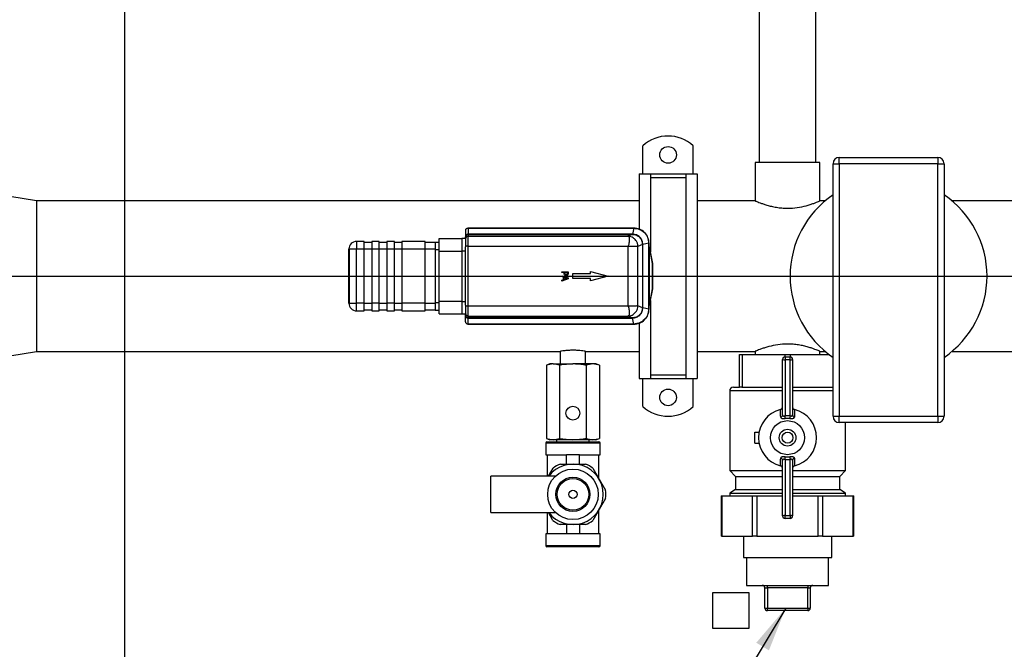
# Model space of a CAD drawing. Units: millimetres. Extents: x 4 to 837, y 4 to 590.
# Drawn here: x 358 to 436, y 404 to 454 of the extents above; entities that cross this region are included whole.
import ezdxf

# ---------------------------------------------------------------- set-up
doc = ezdxf.new("R2010")
doc.units = ezdxf.units.MM
doc.layers.add('FORMAT', color=7, linetype='Continuous')
doc.styles.add('SLDTEXTSTYLE0', font='TXT', dxfattribs={"width": 0.75})
doc.dimstyles.new('SLDDIMSTYLE0', dxfattribs={"dimtxt": 4.233333, "dimasz": 3.556, "dimexe": 0, "dimexo": 0.0625, "dimgap": 1.058333, "dimtad": 1, "dimdec": 0, "dimlfac": 5, "dimrnd": 1e-09, "dimzin": 12, "dimdsep": 46, "dimtxsty": 'SLDTEXTSTYLE0', "dimsah": 1, "dimcen": 0.09, "dimadec": 0, "dimazin": 3, "dimtfac": 1, "dimtdec": 0, "dimtofl": 0, "dimtmove": 0, "dimatfit": 3, "dimfxl": 0, "dimfrac": 2, "dimtolj": 1, "dimtzin": 12, "dimarcsym": 0})
doc.dimstyles.new('SLDDIMSTYLE1', dxfattribs={"dimtxt": 0.18, "dimasz": 3.556, "dimexe": 0, "dimexo": 0.0625, "dimgap": 0, "dimtad": 0, "dimtih": 1, "dimtoh": 1, "dimdec": 0, "dimrnd": 1e-09, "dimzin": 0, "dimdsep": 46, "dimtxsty": 'Standard', "dimsah": 1, "dimcen": 0.09, "dimadec": 0, "dimazin": 0, "dimtfac": 3.556, "dimtdec": 0, "dimtofl": 0, "dimtmove": 0, "dimatfit": 3, "dimfxl": 0, "dimfrac": 2, "dimtolj": 1, "dimtzin": 0, "dimarcsym": 0})

# ---------------------------------------------------------------- blocks, each defined once
blk = doc.blocks.new('_D_9')
at = {"layer": 'FORMAT'}
for p, q in [((165.954, 502.807), (165.954, 537.045)), ((487.873, 502.045), (487.873, 537.045)), ((165.954, 536.045), (487.873, 536.045)), ((165.954, 498.807), (165.954, 501.283)), ((165.954, 443.798), (165.954, 497.283))]:
    blk.add_line(p, q, dxfattribs=at)
for points in [[(165.954, 536.045), (169.51, 535.664), (169.51, 536.426)], [(487.873, 536.045), (484.317, 536.426), (484.317, 535.664)]]:
    blk.add_solid(points, dxfattribs=at)
at = {"layer": 'FORMAT', "insert": (322.084, 541.502), "char_height": 4.2333, "attachment_point": 1, "style": 'SLDTEXTSTYLE0'}
blk.add_mtext('1610', dxfattribs=at)
blk = doc.blocks.new('SW_CENTERMARKSYMBOL_0')
at = {"layer": 'FORMAT', "color": 0}
blk.add_line((102, -107), (102, -1), dxfattribs=at)
blk = doc.blocks.new('SW_CENTERMARKSYMBOL_1')
at = {"layer": 'FORMAT', "color": 0}
blk.add_line((1, 0), (195.58, 0), dxfattribs=at)

msp = doc.modelspace()

# ---------------------------------------------------------------- linework, layer by layer
at = {"color": 7, "linetype": 'Continuous', "lineweight": 25}
for p, q in [((416.13278575, 464.94511199), (416.13278575, 443.04511199)), ((420.61278575, 443.04511199), (420.61278575, 464.94511199)), ((406.90726353, 442.15683191), (406.90726353, 444.37715123)), ((410.90726353, 442.15683191), (410.90726353, 444.37715123)), ((415.81278575, 443.04511199), (415.81278575, 440.00511199)), ((420.93278575, 443.04511199), (415.81278575, 443.04511199)), ((420.93278575, 440.00265098), (420.93278575, 443.04511199)), ((422.47278575, 443.44511199), (430.27278575, 443.44511199)), ((422.47278575, 442.94511199), (422.47278575, 443.44511199)), ((430.27278575, 443.44511199), (430.27278575, 442.94511199)), ((421.97278575, 422.94511199), (421.97278575, 442.94511199)), ((421.97278575, 442.94511199), (422.47278575, 442.94511199)), ((422.47278575, 442.94511199), (422.47278575, 422.94511199)), ((430.27278575, 442.94511199), (422.47278575, 442.94511199)), ((430.27278575, 442.94511199), (430.77278575, 442.94511199)), ((430.27278575, 422.94511199), (430.27278575, 442.94511199)), ((430.77278575, 442.94511199), (430.77278575, 422.94511199)), ((358.87278575, 440.00511199), (349.37278575, 441.59511199)), ((406.60726353, 442.15683191), (406.60726353, 437.77988125)), ((406.60726353, 442.15683191), (407.50726353, 442.15683191)), ((407.50726353, 442.15683191), (407.50726353, 435.97890715)), ((407.50726353, 442.15683191), (410.30726353, 442.15683191)), ((407.50726353, 441.86006167), (410.30726353, 441.86006167)), ((410.30726353, 442.15683191), (410.30726353, 425.93339208)), ((410.30726353, 442.15683191), (411.20726353, 442.15683191)), ((411.20726353, 442.15683191), (411.20726353, 425.93339208)), ((406.60726353, 440.00511199), (358.87278575, 440.00511199)), ((358.87278575, 440.00511199), (358.87278575, 434.04511199)), ((415.81278575, 440.00511199), (411.20726353, 440.00511199)), ((421.34104649, 440.00511199), (420.92702775, 440.00511199)), ((439.72659776, 440.00511199), (431.40452501, 440.00511199)), ((392.87278575, 437.65511199), (392.87278575, 437.1550156)), ((393.03510815, 437.85149205), (393.07283261, 437.84339627)), ((406.1904426, 437.85511199), (393.07278575, 437.85511199)), ((393.07283261, 437.84339627), (393.07474118, 437.36625346)), ((393.07283261, 437.84339627), (406.1904426, 437.84339627)), ((406.1904426, 437.84339627), (406.09501244, 437.36624545)), ((406.19278575, 437.85511199), (406.1904426, 437.85511199)), ((406.1904426, 437.84339627), (406.19284277, 437.84339051)), ((384.23278575, 436.79511199), (384.23278575, 436.19511199)), ((384.83278575, 436.79511199), (384.23278575, 436.79511199)), ((384.83278575, 436.19511199), (384.83278575, 436.79511199)), ((386.03278575, 436.79511199), (385.43278575, 436.79511199)), ((385.43278575, 436.79511199), (385.43278575, 436.19511199)), ((386.03278575, 436.19511199), (386.03278575, 436.79511199)), ((386.63278575, 436.79511199), (386.63278575, 436.19511199)), ((387.23278575, 436.79511199), (386.63278575, 436.79511199)), ((387.23278575, 436.19511199), (387.23278575, 436.79511199)), ((389.67278575, 436.79511199), (387.83278575, 436.79511199)), ((387.83278575, 436.79511199), (387.83278575, 436.19511199)), ((389.67278575, 436.19511199), (389.67278575, 436.79511199)), ((390.77278575, 437.02511199), (392.57278575, 437.02511199)), ((390.77278575, 436.02511199), (390.77278575, 437.02511199)), ((392.57278575, 437.04511199), (392.87278575, 437.04511199)), ((392.57278575, 437.04511199), (392.57278575, 436.04511199)), ((392.87278575, 437.04511199), (392.87278575, 437.15494923)), ((392.87278575, 437.00952538), (392.87278575, 437.04511199)), ((392.87278575, 437.00556115), (392.87278575, 437.00952538)), ((392.87278575, 437.00556115), (392.87278575, 436.40621109)), ((393.07478575, 437.20572375), (393.07278575, 437.20572375)), ((393.07278575, 436.40621109), (393.07278575, 437.20572375)), ((406.09140808, 437.36625347), (393.07474118, 437.36625347)), ((393.07474855, 437.3545621), (406.09140808, 437.3545621)), ((393.07478575, 437.3545621), (393.07478575, 437.20572375)), ((393.07478575, 437.20572375), (405.71851628, 437.20572375)), ((406.09140808, 437.3545621), (405.71851628, 437.20572375)), ((405.71851628, 437.20572375), (405.73777947, 437.20470925)), ((383.63278575, 436.19511199), (383.65737285, 436.19511199)), ((383.63278575, 431.89511199), (383.63278575, 436.19511199)), ((383.65737285, 436.19511199), (384.23278575, 436.19511199)), ((383.65737285, 436.19511199), (383.65737285, 431.89511199)), ((384.23278575, 431.89511199), (384.23278575, 436.19511199)), ((384.23278575, 436.19511199), (384.83278575, 436.19511199)), ((385.43278575, 436.71511199), (384.83278575, 436.71511199)), ((384.83278575, 431.89511199), (384.83278575, 436.19511199)), ((384.83278575, 436.19511199), (385.43278575, 436.19511199)), ((385.43278575, 436.19511199), (386.03278575, 436.19511199)), ((385.43278575, 436.19511199), (385.43278575, 431.89511199)), ((386.63278575, 436.71511199), (386.03278575, 436.71511199)), ((386.03278575, 431.89511199), (386.03278575, 436.19511199)), ((386.03278575, 436.19511199), (386.63278575, 436.19511199)), ((386.63278575, 436.19511199), (387.23278575, 436.19511199)), ((386.63278575, 436.19511199), (386.63278575, 431.89511199)), ((387.83278575, 436.71511199), (387.23278575, 436.71511199)), ((387.23278575, 431.89511199), (387.23278575, 436.19511199)), ((387.23278575, 436.19511199), (387.83278575, 436.19511199)), ((387.83278575, 436.19511199), (389.67278575, 436.19511199)), ((387.83278575, 436.19511199), (387.83278575, 431.89511199)), ((390.47278575, 436.71511199), (389.67278575, 436.71511199)), ((389.67278575, 431.89511199), (389.67278575, 436.19511199)), ((389.67278575, 436.19511199), (390.47278575, 436.19511199)), ((390.47278575, 436.74511199), (390.77278575, 436.74511199)), ((390.47278575, 436.74511199), (390.47278575, 436.14511199)), ((390.47278575, 436.14511199), (390.77278575, 436.14511199)), ((390.47278575, 436.14511199), (390.47278575, 431.94511199)), ((390.77278575, 436.02511199), (392.57278575, 436.02511199)), ((390.77278575, 432.06511199), (390.77278575, 436.02511199)), ((392.57278575, 436.04511199), (392.87278575, 436.04511199)), ((392.57278575, 436.04511199), (392.57278575, 432.04511199)), ((392.87278575, 436.40621109), (392.87278575, 436.35736189)), ((393.07278575, 436.40621109), (392.87278575, 436.40621109)), ((392.87278575, 436.04511199), (392.87278575, 436.35736189)), ((392.87278575, 432.04511199), (392.87278575, 436.04511199)), ((393.07278575, 436.40621109), (405.71790306, 436.40621109)), ((393.07278575, 431.6840129), (393.07278575, 436.40621109)), ((405.73713493, 436.42544296), (405.71790306, 436.40621109)), ((405.71790306, 436.40621109), (405.71790306, 431.6840129)), ((406.89151687, 436.55460552), (406.51485882, 436.40426389)), ((406.51485882, 431.6859601), (406.51485882, 436.40426389)), ((406.89151313, 436.55704839), (406.89151687, 436.55460552)), ((406.89151687, 436.55460552), (406.89151687, 431.53561846)), ((407.38107002, 436.65276885), (406.90307609, 436.55717006)), ((406.90308038, 436.55460552), (406.90307609, 436.55717006)), ((406.90308038, 431.53561846), (406.90308038, 436.55460552)), ((407.38106427, 436.65516902), (407.38107002, 436.65276885)), ((407.38107002, 436.65276885), (407.38107002, 431.43745514)), ((407.45812708, 436.22622728), (407.39278536, 436.55511397)), ((407.39278575, 436.65276885), (407.39278575, 436.65511199)), ((407.39278575, 431.43745514), (407.39278575, 436.65276885)), ((407.42583982, 431.87179138), (407.42583982, 436.21843261)), ((407.42583982, 436.21843261), (407.65973168, 435.04117694)), ((407.45799508, 436.22607933), (407.45330089, 436.25051923)), ((407.69201894, 435.04897161), (407.45812708, 436.22622728)), ((402.77278575, 434.24511199), (402.77278575, 434.42024086)), ((402.77278575, 434.42024086), (404.17278575, 434.04511199)), ((407.65973168, 435.04117694), (407.65973168, 433.04904705)), ((407.69278575, 435.04117694), (407.65973168, 435.04117694)), ((407.69278575, 433.04904705), (407.69278575, 435.04117694)), ((358.87278575, 434.04511199), (358.87278575, 428.08511199)), ((400.48933747, 434.32801313), (400.48933747, 434.3944637)), ((400.48933747, 434.3944637), (400.98933747, 434.3944637)), ((400.6757232, 434.32801313), (400.48933747, 434.32801313)), ((400.48933747, 434.06909903), (400.98933747, 433.90054149)), ((400.48933747, 434.00183809), (400.48933747, 434.06909903)), ((400.62912677, 433.95645721), (400.48933747, 434.00183809)), ((400.98933747, 433.81869384), (400.48933747, 433.65013631)), ((400.48933747, 433.72023355), (400.62912677, 433.76561443)), ((400.48933747, 433.65013631), (400.48933747, 433.72023355)), ((400.62912677, 433.76561443), (400.62912677, 433.95645721)), ((400.6757232, 434.27169222), (400.6757232, 434.32801313)), ((400.68585286, 433.93822383), (400.92126615, 433.86123841)), ((400.68585286, 433.78384781), (400.68585286, 433.93822383)), ((400.92126615, 433.86123841), (400.68585286, 433.78384781)), ((400.7324493, 434.32801313), (400.931801, 434.32801313)), ((400.7324493, 434.28263225), (400.7324493, 434.32801313)), ((400.931801, 434.32801313), (400.931801, 434.27290778)), ((400.98933747, 434.3944637), (400.98933747, 434.26885592)), ((400.98933747, 433.90054149), (400.98933747, 433.81869384)), ((401.37278575, 434.24511199), (402.77278575, 434.24511199)), ((401.37278575, 433.84511199), (401.37278575, 434.24511199)), ((402.77278575, 433.84511199), (401.37278575, 433.84511199)), ((404.17278575, 434.04511199), (402.77278575, 433.66998313)), ((402.77278575, 433.66998313), (402.77278575, 433.84511199)), ((407.65973168, 433.04904705), (407.42583982, 431.87179138)), ((407.45812708, 431.86399671), (407.69201894, 433.04125238)), ((407.65973168, 433.04904705), (407.69278575, 433.04904705)), ((407.50726353, 432.11131684), (407.50726353, 425.93339208)), ((383.63278575, 431.89511199), (383.65737285, 431.89511199)), ((383.65737285, 431.89511199), (384.23278575, 431.89511199)), ((384.83278575, 431.89511199), (384.23278575, 431.89511199)), ((384.23278575, 431.29511199), (384.23278575, 431.89511199)), ((384.23278575, 431.29511199), (384.83278575, 431.29511199)), ((384.83278575, 431.29511199), (384.83278575, 431.89511199)), ((384.83278575, 431.89511199), (385.43278575, 431.89511199)), ((384.83278575, 431.37511199), (385.43278575, 431.37511199)), ((386.03278575, 431.89511199), (385.43278575, 431.89511199)), ((385.43278575, 431.89511199), (385.43278575, 431.29511199)), ((385.43278575, 431.29511199), (386.03278575, 431.29511199)), ((386.03278575, 431.29511199), (386.03278575, 431.89511199)), ((386.03278575, 431.89511199), (386.63278575, 431.89511199)), ((386.03278575, 431.37511199), (386.63278575, 431.37511199)), ((387.23278575, 431.89511199), (386.63278575, 431.89511199)), ((386.63278575, 431.89511199), (386.63278575, 431.29511199)), ((386.63278575, 431.29511199), (387.23278575, 431.29511199)), ((387.23278575, 431.29511199), (387.23278575, 431.89511199)), ((387.23278575, 431.89511199), (387.83278575, 431.89511199)), ((387.23278575, 431.37511199), (387.83278575, 431.37511199)), ((389.67278575, 431.89511199), (387.83278575, 431.89511199)), ((387.83278575, 431.89511199), (387.83278575, 431.29511199)), ((387.83278575, 431.29511199), (389.67278575, 431.29511199)), ((389.67278575, 431.29511199), (389.67278575, 431.89511199)), ((389.67278575, 431.89511199), (390.47278575, 431.89511199)), ((389.67278575, 431.37511199), (390.47278575, 431.37511199)), ((390.47278575, 431.94511199), (390.77278575, 431.94511199)), ((390.47278575, 431.94511199), (390.47278575, 431.34511199)), ((390.47278575, 431.34511199), (390.77278575, 431.34511199)), ((390.77278575, 432.06511199), (392.57278575, 432.06511199)), ((390.77278575, 431.06511199), (390.77278575, 432.06511199)), ((392.57278575, 432.04511199), (392.87278575, 432.04511199)), ((392.57278575, 432.04511199), (392.57278575, 431.04511199)), ((392.87278575, 431.73286209), (392.87278575, 432.04511199)), ((392.87278575, 431.73286209), (392.87278575, 431.6840129)), ((392.87278575, 431.6840129), (393.07278575, 431.6840129)), ((392.87278575, 431.6840129), (392.87278575, 431.08466284)), ((393.07278575, 430.88450024), (393.07278575, 431.6840129)), ((393.07278575, 431.6840129), (405.71790306, 431.6840129)), ((405.71790306, 431.6840129), (405.73713493, 431.66478103)), ((406.89151687, 431.53561846), (406.51485882, 431.6859601)), ((406.89151687, 431.53561846), (406.89151313, 431.5331756)), ((406.90307609, 431.53305393), (406.90308038, 431.53561846)), ((407.38107002, 431.43745514), (406.90307609, 431.53305393)), ((407.38107002, 431.43745514), (407.38106427, 431.43505497)), ((407.39278575, 431.53511199), (407.45812708, 431.86399671)), ((407.39278575, 431.43511199), (407.39278575, 431.43745514)), ((390.77278575, 431.06511199), (392.57278575, 431.06511199)), ((392.57278575, 431.04511199), (392.87278575, 431.04511199)), ((392.87278575, 431.04511199), (392.87278575, 431.08279957)), ((392.87278575, 430.93711199), (392.87278575, 431.04511199)), ((392.87278575, 431.01180612), (392.88145683, 430.87846059)), ((392.87278575, 430.43511199), (392.87278575, 430.93711199)), ((393.07478575, 430.88450024), (393.07278575, 430.88450024)), ((393.07283261, 430.24682772), (393.07474118, 430.72397053)), ((393.07474118, 430.72397052), (406.09140808, 430.72397052)), ((406.09140808, 430.73566189), (393.07474855, 430.73566189)), ((393.07478575, 430.88450024), (405.71851628, 430.88450024)), ((393.07478575, 430.73566189), (393.07478575, 430.88450024)), ((405.73777482, 430.88551498), (405.71851628, 430.88450024)), ((406.09140808, 430.73566189), (405.71851628, 430.88450024)), ((406.1904426, 430.24682772), (406.09501244, 430.72397854)), ((393.07283261, 430.24682772), (393.03503475, 430.23871791)), ((393.07278575, 430.23511199), (406.1904426, 430.23511199)), ((406.1904426, 430.24682772), (393.07283261, 430.24682772)), ((406.19284277, 430.24683348), (406.1904426, 430.24682772)), ((406.1904426, 430.23511199), (406.19278575, 430.23511199)), ((406.60726353, 430.30440312), (406.60726353, 425.93339208)), ((349.37278575, 426.49511199), (358.87278575, 428.08511199)), ((358.87278575, 428.08511199), (400.38561473, 428.08511199)), ((400.37278575, 428.08724135), (400.37278575, 427.08625599)), ((402.37278575, 428.08511199), (406.60726353, 428.08511199)), ((402.37278575, 427.08625599), (402.37278575, 428.08511199)), ((411.20726353, 428.08511199), (415.81854375, 428.08511199)), ((414.57278575, 425.24511199), (414.57278575, 427.84511199)), ((414.57278575, 427.84511199), (414.77278575, 427.84511199)), ((414.77278575, 427.84511199), (414.77278575, 425.24511199)), ((414.77278575, 427.84511199), (418.17278575, 427.84511199)), ((415.81278575, 428.08757301), (415.81278575, 427.84511199)), ((417.97278575, 423.04160562), (417.97278575, 427.44511199)), ((418.17278575, 427.84511199), (418.57278575, 427.84511199)), ((418.17278575, 427.64511199), (418.17278575, 427.84511199)), ((418.17278575, 427.64511199), (418.57278575, 427.64511199)), ((418.17278575, 427.64511199), (418.17278575, 427.41788699)), ((418.57278575, 427.41788699), (418.17278575, 427.41788699)), ((418.17278575, 427.41788699), (418.17278575, 422.97254812)), ((418.57278575, 427.84511199), (421.63992192, 427.84511199)), ((418.57278575, 427.84511199), (418.57278575, 427.64511199)), ((418.57278575, 427.41788699), (418.57278575, 427.64511199)), ((418.57278575, 422.97254812), (418.57278575, 427.41788699)), ((418.77278575, 427.44511199), (418.77278575, 423.04160562)), ((420.93278575, 428.08511199), (421.34104649, 428.08511199)), ((420.93278575, 427.84511199), (420.93278575, 428.08511199)), ((431.40452501, 428.08511199), (439.72659776, 428.08511199)), ((399.55255825, 427.08625599), (399.27096808, 426.98376555)), ((399.79642249, 427.08625599), (399.27096808, 426.98376555)), ((399.27096808, 426.98376555), (399.27096808, 421.18874644)), ((399.79642249, 427.08625599), (399.55255825, 427.08625599)), ((400.32187691, 426.98376555), (399.79642249, 427.08625599)), ((399.79642249, 427.08625599), (401.37278575, 427.08625599)), ((400.32187691, 426.98376555), (400.32187691, 421.18874644)), ((402.94914901, 427.08625599), (401.37278575, 427.08625599)), ((402.94914901, 427.08625599), (402.42369459, 426.98376555)), ((402.42369459, 426.98376555), (402.42369459, 421.18874644)), ((403.47460342, 426.98376555), (402.94914901, 427.08625599)), ((403.19301325, 427.08625599), (402.94914901, 427.08625599)), ((403.47460342, 426.98376555), (403.19301325, 427.08625599)), ((403.47460342, 426.98376555), (403.47460342, 421.18874644)), ((406.60726353, 425.93339208), (407.50726353, 425.93339208)), ((406.90726353, 423.71307276), (406.90726353, 425.93339208)), ((407.50726353, 426.23016232), (410.30726353, 426.23016232)), ((407.50726353, 425.93339208), (410.30726353, 425.93339208)), ((410.30726353, 425.93339208), (411.20726353, 425.93339208)), ((410.90726353, 423.71307276), (410.90726353, 425.93339208)), ((414.08778575, 425.24511199), (414.5731907, 425.24511199)), ((414.7574047, 425.24511199), (417.97278575, 425.24511199)), ((418.77278575, 425.24511199), (421.9881668, 425.24511199)), ((413.78778575, 424.94511199), (413.78778575, 418.64511199)), ((417.97278575, 424.94511199), (413.78778575, 424.94511199)), ((421.97278575, 424.94511199), (418.77278575, 424.94511199)), ((418.55160952, 422.76530278), (418.19396198, 422.76530278)), ((421.97278575, 422.94511199), (422.47278575, 422.94511199)), ((422.47278575, 422.94511199), (430.27278575, 422.94511199)), ((422.47278575, 422.44511199), (422.47278575, 422.94511199)), ((430.27278575, 422.94511199), (430.77278575, 422.94511199)), ((430.27278575, 422.94511199), (430.27278575, 422.44511199)), ((430.27278575, 422.44511199), (422.47278575, 422.44511199)), ((422.95778575, 418.64511199), (422.95778575, 422.44511199)), ((399.27096808, 421.18874644), (399.55255825, 421.08625599)), ((399.27096808, 421.18874644), (399.79642249, 421.08625599)), ((399.79642249, 421.08625599), (400.32187691, 421.18874644)), ((400.32187691, 421.18874644), (401.37278575, 421.08625599)), ((402.42369459, 421.18874644), (402.94914901, 421.08625599)), ((402.94914901, 421.08625599), (403.47460342, 421.18874644)), ((403.19301325, 421.08625599), (403.47460342, 421.18874644)), ((415.77278575, 421.6831295), (416.11487949, 421.6831295)), ((415.77278575, 420.80709449), (415.77278575, 421.6831295)), ((399.22278751, 420.81778192), (399.22278751, 419.89585599)), ((401.37278575, 420.81778192), (399.22278751, 420.81778192)), ((399.31686158, 420.91185599), (401.37278575, 420.91185599)), ((399.79642249, 421.08625599), (399.55255825, 421.08625599)), ((401.37278575, 421.08625599), (399.79642249, 421.08625599)), ((400.08178575, 421.08625599), (400.08178575, 420.91185599)), ((402.94914901, 421.08625599), (401.37278575, 421.08625599)), ((401.37278575, 420.91185599), (403.42870992, 420.91185599)), ((403.52278399, 420.81778192), (401.37278575, 420.81778192)), ((402.66378575, 420.91185599), (402.66378575, 421.08625599)), ((403.19301325, 421.08625599), (402.94914901, 421.08625599)), ((403.52278399, 419.89585599), (403.52278399, 420.81778192)), ((415.77278575, 420.80709449), (416.11487949, 420.80709449)), ((399.22278751, 419.89585599), (400.86478575, 419.89585599)), ((399.33028742, 419.89585599), (399.33028742, 418.20541219)), ((401.88078575, 419.89585599), (400.86478575, 419.89585599)), ((400.86478575, 419.15699746), (400.86478575, 419.89585599)), ((401.88078575, 419.15384995), (401.88078575, 419.89585599)), ((401.88078575, 419.89585599), (403.52278399, 419.89585599)), ((403.41528408, 418.01817251), (403.41528408, 419.89585599)), ((418.19396198, 419.72492121), (418.55160952, 419.72492121)), ((399.43968352, 418.20541219), (399.80073274, 418.82631763)), ((400.38022557, 419.15849859), (401.38022077, 419.15540067)), ((401.38022077, 419.15540067), (402.38021597, 419.15230275)), ((402.95763953, 418.81653772), (403.45495425, 417.94896751)), ((417.97278575, 415.04511199), (417.97278575, 419.44861837)), ((418.17278575, 419.51767587), (418.17278575, 415.072337)), ((418.57278575, 415.072337), (418.57278575, 419.51767587)), ((418.77278575, 419.44861837), (418.77278575, 415.04511199)), ((399.99528802, 418.20541219), (394.87278575, 418.20541219)), ((394.87278575, 415.30541219), (394.87278575, 418.20541219)), ((413.78778575, 418.64511199), (414.24394619, 418.17719725)), ((413.78778575, 418.64511199), (417.97278575, 418.64511199)), ((414.24394619, 418.17719725), (414.24394619, 417.14511199)), ((414.24394619, 418.17719725), (417.97278575, 418.17719725)), ((418.77278575, 418.64511199), (422.95778575, 418.64511199)), ((418.77278575, 418.17719725), (422.50162531, 418.17719725)), ((422.50162531, 418.17719725), (422.95778575, 418.64511199)), ((422.50162531, 417.14511199), (422.50162531, 418.17719725)), ((403.45495425, 417.94896751), (403.95226897, 417.0813973)), ((413.12304349, 416.64511199), (413.12304349, 413.44511199)), ((413.12304349, 416.64511199), (413.17663333, 416.64511199)), ((413.17663333, 416.64511199), (413.17663333, 413.44511199)), ((413.17663333, 416.64511199), (415.60150446, 416.64511199)), ((414.24394619, 417.14511199), (413.78778575, 416.84511199)), ((413.78778575, 416.84511199), (413.78778575, 416.64511199)), ((413.78778575, 416.84511199), (417.97278575, 416.84511199)), ((414.24394619, 417.14511199), (417.97278575, 417.14511199)), ((415.60150446, 413.44511199), (415.60150446, 416.64511199)), ((415.60150446, 416.64511199), (415.94791462, 416.64511199)), ((415.94791462, 416.64511199), (415.94791462, 413.44511199)), ((415.94791462, 416.64511199), (417.97278575, 416.64511199)), ((418.77278575, 417.14511199), (422.50162531, 417.14511199)), ((418.77278575, 416.84511199), (422.95778575, 416.84511199)), ((418.77278575, 416.64511199), (420.79765688, 416.64511199)), ((420.79765688, 413.44511199), (420.79765688, 416.64511199)), ((420.79765688, 416.64511199), (421.14406704, 416.64511199)), ((421.14406704, 416.64511199), (421.14406704, 413.44511199)), ((421.14406704, 416.64511199), (423.56893817, 416.64511199)), ((422.95778575, 416.84511199), (422.50162531, 417.14511199)), ((422.95778575, 416.64511199), (422.95778575, 416.84511199)), ((423.56893817, 413.44511199), (423.56893817, 416.64511199)), ((423.56893817, 416.64511199), (423.62252801, 416.64511199)), ((423.62252801, 413.44511199), (423.62252801, 416.64511199)), ((403.95019972, 416.41345132), (403.44751924, 415.54897903)), ((394.87278575, 415.30541219), (399.99528802, 415.30541219)), ((399.33028742, 415.30541219), (399.33028742, 413.61496838)), ((399.78793197, 414.69428665), (399.43761827, 415.30541219)), ((403.44751924, 415.54897903), (402.94483876, 414.68450674)), ((403.41528408, 413.61496838), (403.41528408, 415.49354342)), ((418.17278575, 414.84511199), (418.17278575, 415.072337)), ((418.17278575, 415.072337), (418.57278575, 415.072337)), ((418.57278575, 415.072337), (418.57278575, 414.84511199)), ((401.36535073, 414.3554237), (400.36535553, 414.35852163)), ((400.86478575, 414.35697442), (400.86478575, 413.61496838)), ((402.36534593, 414.35232578), (401.36535073, 414.3554237)), ((401.88078575, 414.35382692), (401.88078575, 413.61496838)), ((418.57278575, 414.84511199), (418.17278575, 414.84511199)), ((399.22278751, 413.61496838), (399.22278751, 412.69304245)), ((400.86478575, 413.61496838), (399.22278751, 413.61496838)), ((401.88078575, 413.61496838), (400.86478575, 413.61496838)), ((403.52278399, 413.61496838), (401.88078575, 413.61496838)), ((403.52278399, 412.69304245), (403.52278399, 413.61496838)), ((413.17663333, 413.44511199), (413.12304349, 413.44511199)), ((413.17663333, 413.44511199), (415.60150446, 413.44511199)), ((414.87278575, 413.44511199), (414.87278575, 411.74511199)), ((415.94791462, 413.44511199), (415.60150446, 413.44511199)), ((415.94791462, 413.44511199), (420.79765688, 413.44511199)), ((421.14406704, 413.44511199), (420.79765688, 413.44511199)), ((421.14406704, 413.44511199), (423.56893817, 413.44511199)), ((421.87278575, 411.74511199), (421.87278575, 413.44511199)), ((423.62252801, 413.44511199), (423.56893817, 413.44511199)), ((399.22278751, 412.69304245), (403.52278399, 412.69304245)), ((403.42870992, 412.59896838), (399.31686158, 412.59896838)), ((414.87278575, 411.74511199), (421.87278575, 411.74511199)), ((415.12278575, 411.74511199), (415.12278575, 409.54511199)), ((421.62278575, 409.54511199), (421.62278575, 411.74511199)), ((415.12278575, 409.54511199), (421.62278575, 409.54511199)), ((416.77278575, 409.34511199), (416.77278575, 409.54511199)), ((419.97278575, 409.54511199), (419.97278575, 409.34511199)), ((412.45278575, 408.96511199), (415.29278575, 408.96511199)), ((412.45278575, 406.12511199), (412.45278575, 408.96511199)), ((415.29278575, 408.96511199), (415.29278575, 406.12511199)), ((416.57278575, 409.34511199), (416.77278575, 409.34511199)), ((416.57278575, 407.74511199), (416.57278575, 409.34511199)), ((419.97278575, 409.34511199), (416.77278575, 409.34511199)), ((416.77278575, 409.34511199), (416.77278575, 407.74511199)), ((419.97278575, 409.34511199), (420.17278575, 409.34511199)), ((419.97278575, 407.74511199), (419.97278575, 409.34511199)), ((420.17278575, 409.34511199), (420.17278575, 407.74511199)), ((416.57278575, 407.74511199), (416.77278575, 407.74511199)), ((416.77278575, 407.74511199), (419.97278575, 407.74511199)), ((416.77278575, 407.54511199), (416.77278575, 407.74511199)), ((419.97278575, 407.54511199), (416.77278575, 407.54511199)), ((419.97278575, 407.74511199), (420.17278575, 407.74511199)), ((419.97278575, 407.74511199), (419.97278575, 407.54511199)), ((415.29278575, 406.12511199), (412.45278575, 406.12511199))]:
    msp.add_line(p, q, dxfattribs=at)
at = {"color": 7, "linetype": 'Continuous', "lineweight": 25, "flags": 128}
msp.add_lwpolyline([(392.87279411, 437.15494923), (392.8727949, 437.12791126), (392.8727959, 437.10087329), (392.87279744, 437.07406088), (392.87279912, 437.05229086), (392.87280044, 437.03492881), (392.8728009, 437.02030956), (392.87280005, 437.00556115)], dxfattribs=at)
at = {"color": 7, "linetype": 'Continuous', "lineweight": 25}
for centre, radius in [((408.90726353, 443.65097195), 0.66), ((408.90726353, 424.43925204), 0.66), ((401.37278575, 423.18625599), 0.54992613), ((418.37278575, 421.24511199), 1.34764757), ((418.37278575, 421.24511199), 0.66199929), ((418.37278575, 421.24511199), 0.43074967), ((401.37278575, 416.75541219), 2), ((401.37278575, 416.75541219), 1.35), ((401.37278575, 416.75541219), 1.25), ((401.37278575, 416.75541219), 0.32496154)]:
    msp.add_circle(centre, radius, dxfattribs=at)
for centre, radius, start, end in [((408.90726353, 442.15683191), 2.98828008, 47.9883800619, 132.0116199381), ((422.47278575, 442.94511199), 0.5, 90, 180), ((430.27278575, 442.94511199), 0.5, 0, 90), ((426.37278575, 434.04511199), 7.8, 124.3399949437, 235.6600050563), ((426.37278575, 434.04511199), 7.8, 304.3399949437, 55.6600050563), ((384.23278575, 436.19511199), 0.6, 90, 180), ((403.78938106, 437.36715521), 10.71463991, 180.0048220359, 180.0673407895), ((407.6227825, 435.26499642), 0.22684885, 279.3741098506, 287.7707710451), ((407.65278575, 435.04117694), 0.04, 0, 11.2369442594), ((407.6227825, 432.82522757), 0.22684885, 72.2292289552, 80.6258901494), ((407.65278575, 433.04904705), 0.04, 348.7630557407, 0), ((384.23278575, 431.89511199), 0.6, 180, 270), ((418.17278575, 427.44511199), 0.2, 90, 180), ((418.12371225, 427.80561515), 0.39082135, 247.2831257167, 277.2133872827), ((418.57278575, 427.44511199), 0.2, 0, 90), ((418.62185925, 427.80561515), 0.39082135, 262.7866127173, 292.7168742833), ((414.08778575, 424.94511199), 0.3, 90, 180), ((408.90726353, 425.93339208), 2.98828008, 227.9883800619, 312.0116199381), ((418.37278575, 421.24511199), 2.3, 103.9935388651, 256.0064611349), ((417.78964408, 423.04840198), 0.18326773, 282.7870391454, 357.8747372181), ((410.4945637, 422.08328638), 7.72954593, 5.0620754531, 6.6063409372), ((426.2510078, 422.08328638), 7.72954593, 173.3936590628, 174.9379245469), ((418.95592742, 423.04840198), 0.18326773, 182.1252627819, 257.2129608547), ((418.37278575, 421.24511199), 2.3, 283.9935388651, 76.0064611349), ((422.47278575, 422.94511199), 0.5, 180, 270), ((430.27278575, 422.94511199), 0.5, 270, 0), ((399.31686158, 420.81778192), 0.09407407, 90, 180), ((403.42870992, 420.81778192), 0.09407407, 0, 90), ((417.78964408, 419.44182201), 0.18326773, 2.1252627819, 77.2129608546), ((410.4945637, 420.40693761), 7.72954593, 353.3936590628, 354.9379245469), ((426.2510078, 420.40693761), 7.72954593, 185.0620754531, 186.6063409372), ((418.95592742, 419.44182201), 0.18326773, 102.7870391453, 177.8747372181), ((401.37278575, 416.75541219), 2.4, 0, 142.831100344), ((401.37278575, 416.75541219), 2.6, 112.4423667016, 127.2026368055), ((401.37278575, 416.75541219), 2.6, 52.4423667016, 67.2026368055), ((401.37278575, 416.75541219), 2.4, 217.168899656, 0), ((401.37278575, 416.75541219), 2.6, 352.4423667016, 7.2026368055), ((418.12371225, 414.68460884), 0.39082135, 82.7866127173, 112.7168742833), ((418.17278575, 415.04511199), 0.2, 180, 270), ((418.62185925, 414.68460884), 0.39082135, 67.2831257167, 97.2133872826), ((418.57278575, 415.04511199), 0.2, 270, 0), ((401.37278575, 416.75541219), 2.6, 232.4423667016, 247.2026368055), ((401.37278575, 416.75541219), 2.6, 292.4423667016, 307.2026368055), ((399.31686158, 412.69304245), 0.09407407, 180, 270), ((403.42870992, 412.69304245), 0.09407407, 270, 0), ((416.37278575, 409.34511199), 0.2, 0, 90), ((420.37278575, 409.34511199), 0.2, 90, 180), ((416.77278575, 407.74511199), 0.2, 180, 270), ((419.97278575, 407.74511199), 0.2, 270, 0)]:
    msp.add_arc(centre, radius, start, end, dxfattribs=at)
for centre, major_axis, ratio, start_param, end_param in [((406.0748677, 437.16176355), (0.40751553, 0.01108221), 0.5010591903, 1.5077224621, 1.5165753586), ((406.07482229, 437.15943665), (0.388242, 0.01121949), 0.5017557067, 1.5047177743, 1.5135687599), ((406.07483189, 430.93068517), (0.3881402, -0.01120815), 0.5016253237, 4.769588392, 4.7784416957), ((406.07487162, 430.92841635), (0.40747153, -0.0110776), 0.5010055335, 4.766599059, 4.77545291), ((418.37278575, 421.15518824), (0, 1.82837683), 0.9979452433, 6.1733527516, 6.3930178628), ((418.37278575, 421.33503575), (0, 1.82837683), 0.9979452433, 3.031760098, 3.2514252092)]:
    msp.add_ellipse(centre, major_axis=major_axis, ratio=ratio, start_param=start_param, end_param=end_param, dxfattribs=at)
for points, knots in [([(415.81278575, 440.00511199), (415.81902057, 440.00241854), (415.83168054, 439.99694941), (415.96556921, 439.9403323), (416.21969584, 439.83846562), (416.57944038, 439.71582176), (416.90777257, 439.61964414), (417.2888584, 439.53057596), (417.70210967, 439.46341398), (418.13540678, 439.4268581), (418.68621764, 439.42428739), (419.35184262, 439.49933792), (419.92653822, 439.64124831), (420.31864772, 439.76622647), (420.5731212, 439.85844324), (420.7713442, 439.93698311), (420.88913144, 439.98633355), (420.93921145, 440.00786293), (420.92882487, 440.00341552), (420.92702775, 440.00264601)], [0, 0, 0, 0, 0.0497708556, 0.1010610283, 0.2015618671, 0.2537282183, 0.3072573406, 0.3620350522, 0.4185594328, 0.470488236, 0.5242053002, 0.6207943784, 0.7195676362, 0.7728636892, 0.8276217597, 0.882138514, 0.9384587593, 0.9893519096, 1, 1, 1, 1]), ([(393.07278575, 437.85511199), (393.06581432, 437.85493102), (393.05321114, 437.85460384), (393.0406716, 437.85247469), (393.03506829, 437.85152328)], [0, 0, 0, 0, 0.5531491793, 1, 1, 1, 1]), ([(406.19278575, 437.85511199), (406.19279103, 437.85495742), (406.19280158, 437.85464821), (406.19281675, 437.85222763), (406.19283092, 437.84861747), (406.19283882, 437.84513261), (406.19284277, 437.84339051)], [0, 0, 0, 0, 0.2499519964, 0.5, 0.7500480036, 1, 1, 1, 1]), ([(406.19284277, 437.84339051), (406.34822864, 437.82470373), (406.65931811, 437.78729194), (407.05264066, 437.51353927), (407.32626383, 437.12056709), (407.36281996, 436.81011057), (407.38106427, 436.65516902)], [0, 0, 0, 0, 0.250053566, 0.5006184555, 0.7507704095, 1, 1, 1, 1]), ([(393.07278575, 437.20572375), (393.05031189, 437.20351357), (393.00536434, 437.19909324), (392.94545553, 437.16462444), (392.90022724, 437.11388799), (392.87621585, 437.05760085), (392.87376186, 437.02037023), (392.87278575, 437.00556115)], [0, 0, 0, 0, 0.21449790981, 0.42899416285, 0.64353955078, 0.85821206635, 1, 1, 1, 1]), ([(393.07474118, 437.36625346), (393.06099083, 437.36537063), (393.03345144, 437.36360248), (392.99403674, 437.35021453), (392.95798938, 437.33001523), (392.91744141, 437.29388578), (392.88094216, 437.23487015), (392.87550081, 437.18153929), (392.87279387, 437.15500848)], [0, 0, 0, 0, 0.1270271424, 0.2544117593, 0.3813067858, 0.5069862679, 0.7547377313, 1, 1, 1, 1]), ([(392.87279404, 437.15501645), (392.87607069, 437.18111197), (392.88263168, 437.23336421), (392.92928696, 437.29936977), (392.99593586, 437.34524825), (393.04850095, 437.35146024), (393.07474855, 437.3545621)], [0, 0, 0, 0, 0.2495963461, 0.4997781088, 0.7502215478, 1, 1, 1, 1]), ([(405.73777893, 437.20470922), (405.74468456, 437.20399141), (405.76129961, 437.20226434), (405.78523109, 437.19240342), (405.80768456, 437.16180021), (405.82460066, 437.08636352), (405.82963323, 436.96814923), (405.82603564, 436.81633163), (405.80316432, 436.64400879), (405.78973959, 436.50020048), (405.74398227, 436.43517384), (405.73713493, 436.42544296)], [0, 0, 0, 0, 0.0300583354, 0.0723208549, 0.196738931, 0.339752276, 0.4978697083, 0.658496416, 0.8038242204, 0.9706433626, 1, 1, 1, 1]), ([(406.51485882, 436.40426389), (406.50702362, 436.48655327), (406.49106751, 436.65413284), (406.36265956, 436.89742076), (406.17700571, 437.0714686), (405.95636605, 437.17955569), (405.81535151, 437.1957827), (405.73777904, 437.20470922)], [0, 0, 0, 0, 0.2004869774, 0.4082850027, 0.6549222905, 0.8101718502, 1, 1, 1, 1]), ([(406.09501244, 437.36624545), (406.09499672, 437.36457714), (406.09496527, 437.36123998), (406.09491991, 437.35770052), (406.09487725, 437.3552402), (406.09485304, 437.35478336), (406.09484094, 437.35455498)], [0, 0, 0, 0, 0.2499599849, 0.5, 0.7500400151, 1, 1, 1, 1]), ([(406.09484094, 437.35455498), (406.19852692, 437.3414826), (406.40632724, 437.31528382), (406.67024204, 437.133265), (406.85413045, 436.86966768), (406.87905542, 436.66122819), (406.89151313, 436.55704839)], [0, 0, 0, 0, 0.24928642296, 0.49960269794, 0.74989723691, 1, 1, 1, 1]), ([(406.90307609, 436.55717006), (406.89107515, 436.66290124), (406.87302817, 436.82189947), (406.77073928, 437.00945581), (406.63637029, 437.17232221), (406.41088086, 437.32742846), (406.20013759, 437.35332665), (406.09501244, 437.36624545)], [0, 0, 0, 0, 0.2497085041, 0.3755108872, 0.5010132074, 0.7510902328, 1, 1, 1, 1]), ([(405.73713492, 436.42544256), (405.84097918, 436.42480575), (406.0017128, 436.42382007), (406.18779451, 436.42033861), (406.32095029, 436.41688057), (406.41934519, 436.41281558), (406.48969394, 436.40849914), (406.50595846, 436.40576182), (406.51485882, 436.40426389)], [0, 0, 0, 0, 0.2664006626, 0.412343867, 0.5497020978, 0.7221018891, 0.8479272041, 1, 1, 1, 1]), ([(407.38106427, 436.65516902), (407.38280636, 436.65516507), (407.38629122, 436.65515716), (407.38990138, 436.65514299), (407.39232197, 436.65512783), (407.39263118, 436.65511727), (407.39278575, 436.65511199)], [0, 0, 0, 0, 0.2499519964, 0.5, 0.7500480036, 1, 1, 1, 1]), ([(407.39278575, 436.55511199), (407.39278575, 436.55496594), (407.39278575, 436.55470647), (407.39278575, 436.55225051), (407.39278575, 436.55117694)], [0, 0, 0, 0, 0.56287157218, 1, 1, 1, 1]), ([(400.72758706, 434.12217845), (400.71107226, 434.14448925), (400.67817765, 434.18892848), (400.67653911, 434.24417989), (400.6757232, 434.27169222)], [0, 0, 0, 0, 0.5020520688, 1, 1, 1, 1]), ([(400.83860813, 434.07841832), (400.8147489, 434.08081596), (400.77326873, 434.08498435), (400.74120701, 434.11108906), (400.72758706, 434.12217845)], [0, 0, 0, 0, 0.5751960162, 1, 1, 1, 1]), ([(400.76243309, 434.17606823), (400.75666612, 434.18272696), (400.74472593, 434.19651347), (400.73357039, 434.23359526), (400.73290298, 434.26278802), (400.7324493, 434.28263225)], [0, 0, 0, 0, 0.2302721872, 0.476765409, 1, 1, 1, 1]), ([(400.8365822, 434.14770519), (400.82828539, 434.148058), (400.81270601, 434.14872049), (400.78607552, 434.15625537), (400.77142546, 434.16853243), (400.76243309, 434.17606823)], [0, 0, 0, 0, 0.3055424877, 0.5737339854, 1, 1, 1, 1]), ([(400.91275724, 434.18376678), (400.9078583, 434.17756006), (400.89812842, 434.16523277), (400.87192969, 434.15042083), (400.85034612, 434.14876263), (400.8365822, 434.14770519)], [0, 0, 0, 0, 0.2686827651, 0.5336366038, 1, 1, 1, 1]), ([(400.95813811, 434.13798071), (400.95043672, 434.1283479), (400.93503688, 434.10908598), (400.8950288, 434.08335159), (400.86058953, 434.08034031), (400.83860813, 434.07841832)], [0, 0, 0, 0, 0.26571758656, 0.53133283811, 1, 1, 1, 1]), ([(400.931801, 434.27290778), (400.93181041, 434.25336668), (400.93182551, 434.22203295), (400.91797134, 434.19423041), (400.91275724, 434.18376678)], [0, 0, 0, 0, 0.6236444265, 1, 1, 1, 1]), ([(400.98933747, 434.26885592), (400.98892656, 434.24040216), (400.98825749, 434.19407219), (400.96652392, 434.15359764), (400.95813811, 434.13798071)], [0, 0, 0, 0, 0.6141542957, 1, 1, 1, 1]), ([(406.51485882, 431.6859601), (406.50582122, 431.68443226), (406.49191572, 431.68208148), (406.42564795, 431.67757217), (406.33031871, 431.67360084), (406.18508386, 431.66982804), (406.0016931, 431.66640709), (405.84097156, 431.66541948), (405.73713492, 431.66478143)], [0, 0, 0, 0, 0.1548082945, 0.238192552, 0.4581505572, 0.5875284842, 0.7335163903, 1, 1, 1, 1]), ([(405.73713493, 431.66478103), (405.74426434, 431.65500414), (405.7616013, 431.63122917), (405.78603347, 431.55338706), (405.80846727, 431.43097551), (405.82506402, 431.27211644), (405.82962763, 431.12276828), (405.82549434, 431.00443051), (405.80310156, 430.92147259), (405.78857912, 430.89100518), (405.74452592, 430.88624397), (405.73777919, 430.88551479)], [0, 0, 0, 0, 0.0298114449, 0.0724940094, 0.2002769083, 0.3435827002, 0.5011164291, 0.6597437605, 0.803279771, 0.9698723644, 1, 1, 1, 1]), ([(405.73777879, 430.88551476), (405.81535124, 430.89444125), (405.9563658, 430.91066822), (406.17700554, 431.01875525), (406.36265949, 431.19280312), (406.4910675, 431.43609109), (406.50702362, 431.6036707), (406.51485882, 431.6859601)], [0, 0, 0, 0, 0.189828066, 0.3450776729, 0.5917149891, 0.7995130222, 1, 1, 1, 1]), ([(406.89151313, 431.5331756), (406.87854798, 431.42946387), (406.85256485, 431.22161789), (406.67079331, 430.957514), (406.40738962, 430.77337456), (406.19899458, 430.74823399), (406.09484094, 430.73566901)], [0, 0, 0, 0, 0.2493147664, 0.499645258, 0.749927967, 1, 1, 1, 1]), ([(406.09501244, 430.72397854), (406.20073067, 430.73610635), (406.35970978, 430.75434416), (406.54713581, 430.85687656), (406.70982845, 430.99145513), (406.86463694, 431.21714339), (406.89028299, 431.42791435), (406.90307609, 431.53305393)], [0, 0, 0, 0, 0.2497106028, 0.3755148753, 0.5010171483, 0.7510907448, 1, 1, 1, 1]), ([(407.38106427, 431.43505497), (407.36273894, 431.27957101), (407.32605986, 430.96836182), (407.05128218, 430.57568758), (406.65828199, 430.30262128), (406.34788345, 430.26541674), (406.19284277, 430.24683348)], [0, 0, 0, 0, 0.250065197, 0.5005184301, 0.7505144192, 1, 1, 1, 1]), ([(407.39278575, 431.43511199), (407.39263118, 431.43510672), (407.39232197, 431.43509616), (407.38990138, 431.435081), (407.38629122, 431.43506683), (407.38280636, 431.43505892), (407.38106427, 431.43505497)], [0, 0, 0, 0, 0.2499519964, 0.5, 0.7500480036, 1, 1, 1, 1]), ([(392.87278575, 431.08466284), (392.87499846, 431.06214387), (392.87942395, 431.01710534), (392.91394903, 430.95708821), (392.96475399, 430.91182854), (393.02097764, 430.88789988), (393.05808998, 430.88546457), (393.07278575, 430.88450024)], [0, 0, 0, 0, 0.2149292364, 0.429864128, 0.6446606719, 0.8592924843, 1, 1, 1, 1]), ([(393.07474855, 430.73566189), (393.04836144, 430.73880356), (392.99552558, 430.74509425), (392.92864918, 430.79150231), (392.8821988, 430.85820972), (392.875921, 430.91083163), (392.87278575, 430.93711199)], [0, 0, 0, 0, 0.2497019906, 0.4999872891, 0.7502842594, 1, 1, 1, 1]), ([(392.87278575, 430.93711199), (392.87537464, 430.91036864), (392.88057261, 430.85667332), (392.91694998, 430.79711074), (392.95751248, 430.76058033), (392.99365387, 430.74012842), (393.03324445, 430.72663263), (393.06091727, 430.72485736), (393.07474118, 430.72397053)], [0, 0, 0, 0, 0.2456870082, 0.4932905992, 0.6190215395, 0.7457644594, 0.8729971235, 1, 1, 1, 1]), ([(406.09484094, 430.73566901), (406.09485304, 430.73544062), (406.09487725, 430.73498379), (406.09491991, 430.73252347), (406.09496527, 430.72898401), (406.09499672, 430.72564685), (406.09501244, 430.72397854)], [0, 0, 0, 0, 0.2499599849, 0.5, 0.7500400151, 1, 1, 1, 1]), ([(393.03504696, 430.23870481), (393.04216726, 430.23753734), (393.05472155, 430.23547891), (393.06732882, 430.23522283), (393.07278575, 430.23511199)], [0, 0, 0, 0, 0.5671604989, 1, 1, 1, 1]), ([(406.19284277, 430.24683348), (406.19283882, 430.24509138), (406.19283092, 430.24160652), (406.19281675, 430.23799636), (406.19280158, 430.23557577), (406.19279103, 430.23526657), (406.19278575, 430.23511199)], [0, 0, 0, 0, 0.2499519964, 0.5, 0.7500480036, 1, 1, 1, 1]), ([(402.37278575, 428.08511199), (402.36188698, 428.08699064), (402.34009304, 428.0907473), (402.17039212, 428.11695826), (401.91925321, 428.14655278), (401.60328493, 428.16828798), (401.26260578, 428.17181195), (400.93683037, 428.15611626), (400.65729425, 428.12776525), (400.46320847, 428.10025704), (400.36894521, 428.08447692), (400.38217027, 428.08667397), (400.38561473, 428.0872462)], [0, 0, 0, 0, 0.1063523728, 0.21266959, 0.3199035799, 0.4277943733, 0.5346710576, 0.6404407904, 0.7467371354, 0.8543642702, 0.9620692586, 1, 1, 1, 1]), ([(420.93278575, 428.08511199), (420.92655093, 428.08780545), (420.91389096, 428.09327458), (420.78000229, 428.14989169), (420.52587566, 428.25175837), (420.16613112, 428.37440223), (419.83779893, 428.47057984), (419.4567131, 428.55964803), (419.04346183, 428.62681001), (418.61016472, 428.66336589), (418.05935386, 428.6659366), (417.39372888, 428.59088607), (416.81903328, 428.44897567), (416.42692378, 428.32399752), (416.1724503, 428.23178075), (415.9742273, 428.15324088), (415.85644006, 428.10389044), (415.80636005, 428.08236106), (415.81674662, 428.08680847), (415.81854375, 428.08757798)], [0, 0, 0, 0, 0.0497708556, 0.1010610283, 0.2015618671, 0.2537282183, 0.3072573406, 0.3620350522, 0.4185594328, 0.470488236, 0.5242053002, 0.6207943784, 0.7195676362, 0.7728636892, 0.8276217597, 0.882138514, 0.9384587593, 0.9893519096, 1, 1, 1, 1]), ([(401.37278575, 427.08625599), (401.03894352, 427.06844648), (400.68655874, 427.04964777), (400.34010724, 426.98705898), (400.32187691, 426.98376555)], [0, 0, 0, 0, 0.9473798493, 1, 1, 1, 1]), ([(402.42369459, 426.98376555), (402.35191969, 426.99642979), (402.0049492, 427.05765059), (401.65240336, 427.0736033), (401.37278575, 427.08625599)], [0, 0, 0, 0, 0.20686166978, 1, 1, 1, 1]), ([(414.7574047, 425.24511199), (414.71745403, 425.24392107), (414.64246066, 425.24168552), (414.58576743, 425.24329354), (414.57686508, 425.24458072), (414.5731907, 425.24511199)], [0, 0, 0, 0, 0.401020194, 0.7527748611, 1, 1, 1, 1]), ([(417.81661706, 423.4768549), (417.83724166, 423.48435238), (417.87843968, 423.49932875), (417.92729803, 423.54703254), (417.96175851, 423.60890001), (417.97233811, 423.66093063), (417.97273692, 423.68980174), (417.97278575, 423.69333694)], [0, 0, 0, 0, 0.2278596503, 0.4551537368, 0.6971761774, 0.9629198666, 1, 1, 1, 1]), ([(418.77278575, 423.69333694), (418.77537614, 423.66617704), (418.78056172, 423.61180687), (418.82148992, 423.54112597), (418.87455693, 423.49496524), (418.9138996, 423.48186705), (418.92895444, 423.4768549)], [0, 0, 0, 0, 0.2834116868, 0.5673488053, 0.8344419049, 1, 1, 1, 1]), ([(417.83020635, 422.86967939), (417.82793276, 422.95363155), (417.82242086, 423.1571587), (417.81876495, 423.35854039), (417.81661706, 423.4768549)], [0, 0, 0, 0, 0.4124862994, 1, 1, 1, 1]), ([(417.83020635, 422.86967939), (417.83292142, 422.85476956), (417.8388759, 422.8220706), (417.88511532, 422.78490083), (417.96517515, 422.7620162), (418.07252131, 422.75522493), (418.15390169, 422.76197835), (418.19396198, 422.76530278)], [0, 0, 0, 0, 0.1759385022, 0.3858533924, 0.5956692241, 0.8009642181, 1, 1, 1, 1]), ([(417.97278575, 423.04160562), (417.9739477, 423.02903277), (417.97642649, 423.00221098), (418.00118472, 422.97262641), (418.04643171, 422.95855667), (418.10638635, 422.95973724), (418.15057693, 422.96826322), (418.17278575, 422.97254812)], [0, 0, 0, 0, 0.1804922382, 0.3850460378, 0.5872120381, 0.7925454866, 1, 1, 1, 1]), ([(418.55160952, 422.76530278), (418.58393491, 422.76246218), (418.6554515, 422.75617765), (418.75740051, 422.75935438), (418.84410594, 422.77778635), (418.90301508, 422.8140279), (418.91123401, 422.85106377), (418.91536515, 422.86967939)], [0, 0, 0, 0, 0.1609319534, 0.356045221, 0.5591139025, 0.7783941433, 1, 1, 1, 1]), ([(418.57278575, 422.97254812), (418.59074778, 422.96899896), (418.62976312, 422.96128984), (418.68626113, 422.95789711), (418.73521904, 422.96756639), (418.76749013, 422.99564064), (418.77098402, 423.02596695), (418.77278575, 423.04160562)], [0, 0, 0, 0, 0.16821809482, 0.36538649855, 0.56226293206, 0.77426785385, 1, 1, 1, 1]), ([(418.92895444, 423.4768549), (418.92680655, 423.35854039), (418.92315064, 423.1571587), (418.91763874, 422.95363155), (418.91536515, 422.86967939)], [0, 0, 0, 0, 0.5875137006, 1, 1, 1, 1]), ([(401.37278575, 421.08625599), (401.45181018, 421.08742336), (401.72737277, 421.09149402), (402.07870625, 421.12920092), (402.34802808, 421.17568628), (402.42369459, 421.18874644)], [0, 0, 0, 0, 0.224274724, 0.7820584452, 1, 1, 1, 1]), ([(417.81661706, 419.01336909), (417.81876495, 419.13168354), (417.82242086, 419.33306523), (417.82793276, 419.53659238), (417.83020635, 419.6205446)], [0, 0, 0, 0, 0.5875134093, 1, 1, 1, 1]), ([(418.19396198, 419.72492121), (418.16163658, 419.72776181), (418.09012, 419.73404634), (417.98817099, 419.7308696), (417.90146556, 419.71243764), (417.84255642, 419.67619609), (417.83433749, 419.63916021), (417.83020635, 419.6205446)], [0, 0, 0, 0, 0.1609319534, 0.356045221, 0.5591139025, 0.7783941433, 1, 1, 1, 1]), ([(418.91536515, 419.6205446), (418.91265007, 419.63545442), (418.9066956, 419.66815339), (418.86045618, 419.70532316), (418.78039635, 419.72820779), (418.67305019, 419.73499906), (418.59166981, 419.72824564), (418.55160952, 419.72492121)], [0, 0, 0, 0, 0.1759385022, 0.3858533924, 0.5956692241, 0.8009642181, 1, 1, 1, 1]), ([(418.91536515, 419.6205446), (418.91763874, 419.53659238), (418.92315064, 419.33306523), (418.92680655, 419.13168354), (418.92895444, 419.01336909)], [0, 0, 0, 0, 0.4124865907, 1, 1, 1, 1]), ([(417.97278575, 418.79688705), (417.97019536, 418.82404695), (417.96500977, 418.87841712), (417.92408158, 418.94909802), (417.87101456, 418.99525875), (417.8316719, 419.00835694), (417.81661706, 419.01336909)], [0, 0, 0, 0, 0.2834116868, 0.5673488053, 0.8344419049, 1, 1, 1, 1]), ([(418.17278575, 419.51767587), (418.15482372, 419.52122503), (418.11580838, 419.52893415), (418.05931037, 419.53232688), (418.01035246, 419.5226576), (417.97808137, 419.49458335), (417.97458748, 419.46425704), (417.97278575, 419.44861837)], [0, 0, 0, 0, 0.1682180948, 0.3653864985, 0.5622629321, 0.7742678538, 1, 1, 1, 1]), ([(418.77278575, 419.44861837), (418.7716238, 419.46119122), (418.76914501, 419.48801301), (418.74438678, 419.51759758), (418.69913979, 419.53166732), (418.63918515, 419.53048675), (418.59499457, 419.52196077), (418.57278575, 419.51767587)], [0, 0, 0, 0, 0.18049223818, 0.38504603784, 0.58721203812, 0.79254548661, 1, 1, 1, 1]), ([(418.92895444, 419.01336909), (418.90832984, 419.00587161), (418.86713182, 418.99089524), (418.81827347, 418.94319145), (418.78381299, 418.88132398), (418.77323339, 418.82929336), (418.77283458, 418.80042225), (418.77278575, 418.79688705)], [0, 0, 0, 0, 0.2278596503, 0.4551537368, 0.6971761774, 0.9629198666, 1, 1, 1, 1])]:
    msp.add_open_spline(points, degree=3, knots=knots, dxfattribs=at)
for points in [[(392.87278575, 437.65511199), (392.87509808, 437.67814968), (392.87972274, 437.72422505), (392.91584513, 437.78476802), (392.96848442, 437.8316656), (393.01285945, 437.84490132), (393.03504696, 437.85151918)], [(406.1904426, 437.84339627), (406.1904426, 437.84514371), (406.1904426, 437.84863861), (406.1904426, 437.85227396), (406.1904426, 437.85466862), (406.1904426, 437.8549642), (406.1904426, 437.85511199)], [(407.39278575, 436.65511199), (407.37474786, 436.81235645), (407.33867209, 437.12684535), (407.06117303, 437.52349928), (406.66451911, 437.80099833), (406.3500302, 437.83707411), (406.19278575, 437.85511199)], [(406.09140808, 437.3545621), (406.09140808, 437.35478423), (406.09140808, 437.3552285), (406.09140808, 437.35766817), (406.09140808, 437.36123081), (406.09140808, 437.36457925), (406.09140808, 437.36625347)], [(406.89151313, 436.55704839), (406.8923586, 436.55706673), (406.89404955, 436.55710343), (406.90006725, 436.55714785), (406.90307609, 436.55717006)], [(406.90308038, 436.55460552), (406.90005999, 436.55460552), (406.8940192, 436.55460552), (406.89235098, 436.55460552), (406.89151687, 436.55460552)], [(407.39278575, 436.65276885), (407.39263796, 436.65276885), (407.39234238, 436.65276885), (407.38994771, 436.65276885), (407.38631237, 436.65276885), (407.38281747, 436.65276885), (407.38107002, 436.65276885)], [(407.45812708, 436.22622728), (407.45769217, 436.22597737), (407.45682233, 436.22547756), (407.44963226, 436.223621), (407.43911667, 436.22120312), (407.43026544, 436.21935611), (407.42583982, 436.21843261)], [(406.19278575, 430.23511199), (406.3500302, 430.25314988), (406.66451911, 430.28922566), (407.06117303, 430.56672471), (407.33867209, 430.96337864), (407.37474786, 431.27786754), (407.39278575, 431.43511199)], [(406.90307609, 431.53305393), (406.90006725, 431.53307614), (406.89404955, 431.53312056), (406.8923586, 431.53315726), (406.89151313, 431.5331756)], [(406.89151687, 431.53561846), (406.89235098, 431.53561846), (406.8940192, 431.53561846), (406.90005999, 431.53561846), (406.90308038, 431.53561846)], [(407.38107002, 431.43745514), (407.38281747, 431.43745514), (407.38631237, 431.43745514), (407.38994771, 431.43745514), (407.39234238, 431.43745514), (407.39263796, 431.43745514), (407.39278575, 431.43745514)], [(407.42583982, 431.87179138), (407.43026544, 431.87086788), (407.43911667, 431.86902087), (407.44963226, 431.86660299), (407.45682233, 431.86474643), (407.45769217, 431.86424662), (407.45812708, 431.86399671)], [(393.07474855, 430.73566189), (393.07474793, 430.73543976), (393.07474671, 430.73499549), (393.07474486, 430.73255582), (393.07474302, 430.72899318), (393.0747418, 430.72564474), (393.07474118, 430.72397053)], [(406.09140808, 430.72397052), (406.09140808, 430.72564474), (406.09140808, 430.72899318), (406.09140808, 430.73255582), (406.09140808, 430.73499549), (406.09140808, 430.73543975), (406.09140808, 430.73566189)], [(393.03503986, 430.23870617), (393.01285316, 430.2453246), (392.96847975, 430.25856146), (392.91584294, 430.30545893), (392.87972237, 430.36600075), (392.87509796, 430.41207491), (392.87278575, 430.43511199)], [(406.1904426, 430.23511199), (406.1904426, 430.23525979), (406.1904426, 430.23555537), (406.1904426, 430.23795003), (406.1904426, 430.24158538), (406.1904426, 430.24508027), (406.1904426, 430.24682772)]]:
    msp.add_open_spline(points, degree=3, dxfattribs=at)

# ---------------------------------------------------------------- block references
at = {"layer": 'FORMAT', "color": 7}
for name, p in [('SW_CENTERMARKSYMBOL_0', (263.87278575, 498.04511199)), ('SW_CENTERMARKSYMBOL_1', (298.87278575, 434.04511199))]:
    msp.add_blockref(name, p, dxfattribs=at)

# ---------------------------------------------------------------- dimensions: what is measured, and where the dimension line sits
at = {"layer": 'FORMAT'}
dim = msp.add_linear_dim(base=(487.87278575, 536.04511199), p1=(165.95410477, 442.79756014), p2=(487.87278575, 501.04511199), dimstyle='SLDDIMSTYLE0', dxfattribs=at)
dim.commit()
dim.dimension.update_dxf_attribs({"geometry": '_D_9', "text_midpoint": (328.33945799, 536.04511199), "dimtype": 160})

# ---------------------------------------------------------------- leaders
msp.add_leader([(418.22900762, 407.74511199), (377.12578117, 339.35514038), (358.77956989, 339.35514038)], dimstyle='SLDDIMSTYLE1', dxfattribs=at)

doc.saveas('drawing.dxf')
